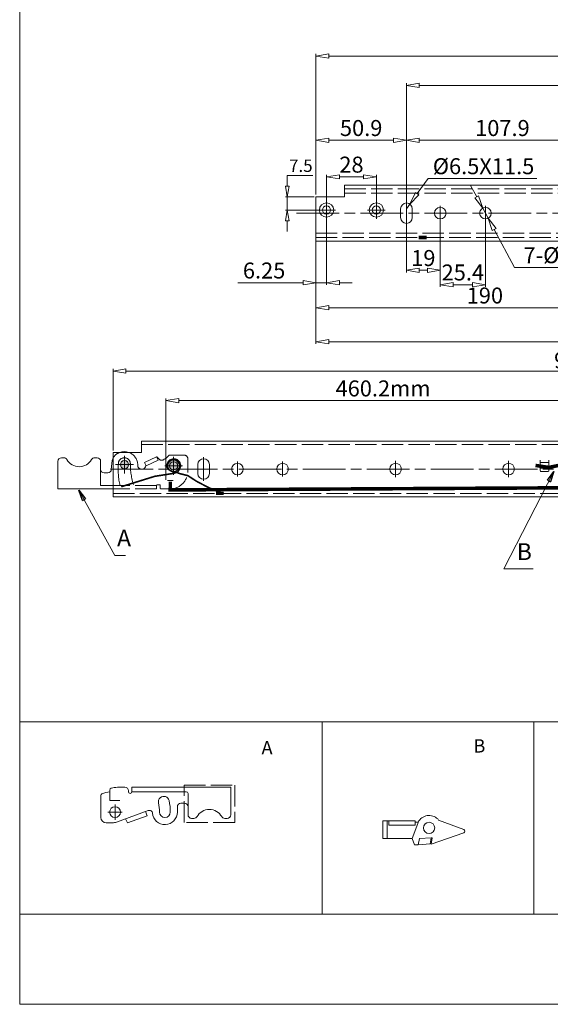
# Model space of a CAD drawing. Units: millimetres. Extents: x -2190 to 91730, y -3014 to 3126.
# Drawn here: x 90411 to 90710, y -3014 to -2460 of the extents above; entities that cross this region are included whole.
import ezdxf

# ---------------------------------------------------------------- set-up
doc = ezdxf.new("R2010")
doc.units = ezdxf.units.MM
doc.linetypes.add('ACAD_ISO02W100', pattern=[15, 12, -3])
doc.linetypes.add('ACAD_ISO08W100', pattern=[36, 24, -3, 6, -3])
for name, color, linetype, lineweight in [('标注层', 4, 'Continuous', 15), ('点划线', 6, 'ACAD_ISO08W100', 9), ('粗实线', 7, 'Continuous', 20), ('虚线', 5, 'ACAD_ISO02W100', 9)]:
    doc.layers.add(name, color=color, linetype=linetype, lineweight=lineweight)
doc.styles.get("Standard").update_dxf_attribs({"font": 'txt', "bigfont": 'gbcbig.shx'})
doc.styles.add('STYLE2', font='txt.shx', dxfattribs={"width": 0.95, "oblique": 0.5, "height": 7})
doc.dimstyles.new('高度7.5', dxfattribs={"dimtxt": 7.5, "dimasz": 6, "dimexe": 1, "dimexo": 1, "dimgap": 1, "dimtad": 1, "dimtoh": 1, "dimdsep": 46, "dimtxsty": 'Standard', "dimblk1": 'CLOSEDBLANK', "dimblk2": 'CLOSEDBLANK', "dimsah": 1, "dimcen": 5, "dimclrd": 1, "dimclre": 1, "dimclrt": 256, "dimadec": 0, "dimazin": 0, "dimtfac": 1, "dimtmove": 0, "dimatfit": 3, "dimldrblk": 'CLOSEDBLANK', "dimfxl": 1, "dimlwd": 9, "dimlwe": 9, "dimarcsym": 0})

# ---------------------------------------------------------------- blocks, each defined once
blk = doc.blocks.new('_ClosedBlank')
at = {"layer": '粗实线', "color": 0, "lineweight": -2}
for p, q in [((-1, 0.167), (0, 0)), ((-1, 0.167), (-1, -0.167)), ((0, 0), (-1, -0.167))]:
    blk.add_line(p, q, dxfattribs=at)
blk = doc.blocks.new('*D2473')
at = {"layer": 'Defpoints', "color": 0, "transparency": 16777216}
for p in [(90628.79, -2569.21), (90647.79, -2569.21), (90647.79, -2601.3)]:
    blk.add_point(p, dxfattribs=at)
at = {"layer": '标注层', "color": 1, "lineweight": 9, "transparency": 16777216}
for p, q in [((90628.79, -2570.41), (90628.79, -2602.5)), ((90647.79, -2570.41), (90647.79, -2602.5)), ((90635.99, -2601.3), (90640.59, -2601.3))]:
    blk.add_line(p, q, dxfattribs=at)
at = {"layer": '标注层', "color": 1, "lineweight": 9, "transparency": 16777216, "xscale": 7.2, "yscale": 7.2, "zscale": 7.2, "rotation": 180}
blk.add_blockref('_ClosedBlank', (90628.79, -2601.3), dxfattribs=at)
at = {"layer": '标注层', "color": 1, "lineweight": 9, "transparency": 16777216, "xscale": 7.2, "yscale": 7.2, "zscale": 7.2}
blk.add_blockref('_ClosedBlank', (90647.79, -2601.3), dxfattribs=at)
at = {"layer": '标注层', "lineweight": -3, "transparency": 16777216, "insert": (90638.29, -2595.6), "char_height": 9, "attachment_point": 5}
blk.add_mtext('19', dxfattribs=at)
blk = doc.blocks.new('*D2474')
at = {"layer": 'Defpoints', "color": 0, "transparency": 16777216}
for p in [(90647.79, -2569.21), (90673.19, -2569.21), (90673.19, -2609.41)]:
    blk.add_point(p, dxfattribs=at)
at = {"layer": '标注层', "color": 1, "lineweight": 9, "transparency": 16777216}
for p, q in [((90647.79, -2570.41), (90647.79, -2610.61)), ((90673.19, -2570.41), (90673.19, -2610.61)), ((90654.99, -2609.41), (90665.99, -2609.41))]:
    blk.add_line(p, q, dxfattribs=at)
at = {"layer": '标注层', "color": 1, "lineweight": 9, "transparency": 16777216, "xscale": 7.2, "yscale": 7.2, "zscale": 7.2, "rotation": 180}
blk.add_blockref('_ClosedBlank', (90647.79, -2609.41), dxfattribs=at)
at = {"layer": '标注层', "color": 1, "lineweight": 9, "transparency": 16777216, "xscale": 7.2, "yscale": 7.2, "zscale": 7.2}
blk.add_blockref('_ClosedBlank', (90673.19, -2609.41), dxfattribs=at)
at = {"layer": '标注层', "lineweight": -3, "transparency": 16777216, "insert": (90660.49, -2603.71), "char_height": 9, "attachment_point": 5}
blk.add_mtext('25.4', dxfattribs=at)
blk = doc.blocks.new('*D2476')
at = {"layer": 'Defpoints', "color": 0, "transparency": 16777216}
for p in [(90628.79, -2528.16), (90577.89, -2559.91), (90628.79, -2569.21)]:
    blk.add_point(p, dxfattribs=at)
at = {"layer": '标注层', "color": 1, "lineweight": 9, "transparency": 16777216}
for p, q in [((90577.89, -2558.71), (90577.89, -2526.96)), ((90585.09, -2528.16), (90621.59, -2528.16)), ((90628.79, -2568.01), (90628.79, -2526.96))]:
    blk.add_line(p, q, dxfattribs=at)
at = {"layer": '标注层', "color": 1, "lineweight": 9, "transparency": 16777216, "xscale": 7.2, "yscale": 7.2, "zscale": 7.2, "rotation": 180}
blk.add_blockref('_ClosedBlank', (90577.89, -2528.16), dxfattribs=at)
at = {"layer": '标注层', "color": 1, "lineweight": 9, "transparency": 16777216, "xscale": 7.2, "yscale": 7.2, "zscale": 7.2}
blk.add_blockref('_ClosedBlank', (90628.79, -2528.16), dxfattribs=at)
at = {"layer": '标注层', "lineweight": -3, "transparency": 16777216, "insert": (90603.34, -2522.46), "char_height": 9, "attachment_point": 5}
blk.add_mtext('50.9', dxfattribs=at)
blk = doc.blocks.new('*D2480')
at = {"layer": 'Defpoints', "color": 0, "transparency": 16777216}
for p in [(90736.69, -2528.16), (90628.79, -2569.21), (90736.69, -2569.21)]:
    blk.add_point(p, dxfattribs=at)
at = {"layer": '标注层', "color": 1, "lineweight": 9, "transparency": 16777216}
for p, q in [((90628.79, -2568.01), (90628.79, -2526.96)), ((90635.99, -2528.16), (90729.49, -2528.16)), ((90736.69, -2568.01), (90736.69, -2526.96))]:
    blk.add_line(p, q, dxfattribs=at)
at = {"layer": '标注层', "color": 1, "lineweight": 9, "transparency": 16777216, "xscale": 7.2, "yscale": 7.2, "zscale": 7.2, "rotation": 180}
blk.add_blockref('_ClosedBlank', (90628.79, -2528.16), dxfattribs=at)
at = {"layer": '标注层', "color": 1, "lineweight": 9, "transparency": 16777216, "xscale": 7.2, "yscale": 7.2, "zscale": 7.2}
blk.add_blockref('_ClosedBlank', (90736.69, -2528.16), dxfattribs=at)
at = {"layer": '标注层', "lineweight": -3, "transparency": 16777216, "insert": (90682.74, -2522.46), "char_height": 9, "attachment_point": 5}
blk.add_mtext('107.9', dxfattribs=at)
blk = doc.blocks.new('*D2526')
at = {"layer": 'Defpoints', "color": 0, "transparency": 16777216}
for p in [(90671.66, -2566.34), (90674.72, -2572.08)]:
    blk.add_point(p, dxfattribs=at)
at = {"layer": '标注层', "color": 1, "lineweight": 9, "transparency": 16777216}
for p, q in [((90668.27, -2559.99), (90664.88, -2553.64)), ((90671.66, -2566.34), (90674.72, -2572.08)), ((90689.47, -2599.7), (90678.12, -2578.43)), ((90735.67, -2599.7), (90689.47, -2599.7))]:
    blk.add_line(p, q, dxfattribs=at)
at = {"layer": '标注层', "color": 1, "lineweight": 9, "transparency": 16777216, "xscale": 7.2, "yscale": 7.2, "zscale": 7.2}
for p, rotation in [((90671.66, -2566.34), 298.0946685294913), ((90674.72, -2572.08), 118.0946685294913)]:
    blk.add_blockref('_ClosedBlank', p, dxfattribs=dict(at, rotation=rotation))
at = {"layer": '标注层', "lineweight": -3, "transparency": 16777216, "insert": (90713.17, -2594), "char_height": 9, "attachment_point": 5}
blk.add_mtext('7-%%C6.5', dxfattribs=at)
blk = doc.blocks.new('*D2495')
at = {"layer": 'Defpoints', "color": 0, "transparency": 16777216}
for p in [(90630.68, -2564.06), (90628.79, -2566.71)]:
    blk.add_point(p, dxfattribs=at)
at = {"layer": '标注层', "color": 1, "lineweight": 9, "transparency": 16777216}
for p, q in [((90640.93, -2549.64), (90634.85, -2558.19)), ((90702.13, -2549.64), (90640.93, -2549.64)), ((90628.79, -2566.71), (90630.68, -2564.06))]:
    blk.add_line(p, q, dxfattribs=at)
at = {"layer": '标注层', "color": 1, "lineweight": 9, "transparency": 16777216, "xscale": 7.2, "yscale": 7.2, "zscale": 7.2, "rotation": 234.588470779255}
blk.add_blockref('_ClosedBlank', (90630.68, -2564.06), dxfattribs=at)
at = {"layer": '标注层', "lineweight": -3, "transparency": 16777216, "insert": (90672.13, -2543.94), "char_height": 9, "attachment_point": 5}
blk.add_mtext('%%C6.5X11.5', dxfattribs=at)
blk = doc.blocks.new('*D2496')
at = {"layer": 'Defpoints', "color": 0, "transparency": 16777216}
for p in [(91363.79, -2497.33), (90628.79, -2569.21), (91363.79, -2569.21)]:
    blk.add_point(p, dxfattribs=at)
at = {"layer": '标注层', "color": 1, "lineweight": 9, "transparency": 16777216}
for p, q in [((90628.79, -2568.01), (90628.79, -2496.13)), ((90635.99, -2497.33), (91356.59, -2497.33)), ((91363.79, -2568.01), (91363.79, -2496.13))]:
    blk.add_line(p, q, dxfattribs=at)
at = {"layer": '标注层', "color": 1, "lineweight": 9, "transparency": 16777216, "xscale": 7.2, "yscale": 7.2, "zscale": 7.2, "rotation": 180}
blk.add_blockref('_ClosedBlank', (90628.79, -2497.33), dxfattribs=at)
at = {"layer": '标注层', "color": 1, "lineweight": 9, "transparency": 16777216, "xscale": 7.2, "yscale": 7.2, "zscale": 7.2}
blk.add_blockref('_ClosedBlank', (91363.79, -2497.33), dxfattribs=at)
at = {"layer": '标注层', "lineweight": -3, "transparency": 16777216, "insert": (90996.29, -2491.63), "char_height": 9, "attachment_point": 5}
blk.add_mtext('735', dxfattribs=at)
blk = doc.blocks.new('*D2498')
at = {"layer": 'Defpoints', "color": 0, "transparency": 16777216}
for p in [(91517.59, -2480.79), (91517.59, -2549.6), (90577.89, -2559.91)]:
    blk.add_point(p, dxfattribs=at)
at = {"layer": '标注层', "color": 1, "lineweight": 9, "transparency": 16777216}
for p, q in [((90577.89, -2558.71), (90577.89, -2479.59)), ((90585.09, -2480.79), (91510.39, -2480.79)), ((91517.59, -2548.4), (91517.59, -2479.59))]:
    blk.add_line(p, q, dxfattribs=at)
at = {"layer": '标注层', "color": 1, "lineweight": 9, "transparency": 16777216, "xscale": 7.2, "yscale": 7.2, "zscale": 7.2, "rotation": 180}
blk.add_blockref('_ClosedBlank', (90577.89, -2480.79), dxfattribs=at)
at = {"layer": '标注层', "color": 1, "lineweight": 9, "transparency": 16777216, "xscale": 7.2, "yscale": 7.2, "zscale": 7.2}
blk.add_blockref('_ClosedBlank', (91517.59, -2480.79), dxfattribs=at)
at = {"layer": '标注层', "lineweight": -3, "transparency": 16777216, "insert": (91047.74, -2475.09), "char_height": 9, "attachment_point": 5}
blk.add_mtext('{\\fSimSun|b0|i0|c0|p2; }939.7', dxfattribs=at)
blk = doc.blocks.new('*D2534')
at = {"layer": 'Defpoints', "color": 0, "transparency": 16777216}
for p in [(91032.18, -2658.04), (91032.18, -2675.11), (90463.91, -2703.81)]:
    blk.add_point(p, dxfattribs=at)
at = {"layer": '标注层', "color": 1, "lineweight": 9, "transparency": 16777216}
for p, q in [((90463.91, -2702.61), (90463.91, -2656.84)), ((90471.11, -2658.04), (91024.98, -2658.04)), ((91032.18, -2673.91), (91032.18, -2656.84))]:
    blk.add_line(p, q, dxfattribs=at)
at = {"layer": '标注层', "color": 1, "lineweight": 9, "transparency": 16777216, "xscale": 7.2, "yscale": 7.2, "zscale": 7.2, "rotation": 180}
blk.add_blockref('_ClosedBlank', (90463.91, -2658.04), dxfattribs=at)
at = {"layer": '标注层', "color": 1, "lineweight": 9, "transparency": 16777216, "xscale": 7.2, "yscale": 7.2, "zscale": 7.2}
blk.add_blockref('_ClosedBlank', (91032.18, -2658.04), dxfattribs=at)
at = {"layer": '标注层', "lineweight": -3, "transparency": 16777216, "insert": (90748.04, -2651.99), "char_height": 9, "attachment_point": 5}
blk.add_mtext('965.2{\\fSimSun|b0|i0|c134|p2;%%P}3mm', dxfattribs=at)
blk = doc.blocks.new('*D2501')
at = {"layer": 'Defpoints', "color": 0, "transparency": 16777216}
for p in [(90737.72, -2674.64), (90737.72, -2718.42), (90493.59, -2720.4)]:
    blk.add_point(p, dxfattribs=at)
at = {"layer": '标注层', "color": 1, "lineweight": 9, "transparency": 16777216}
for p, q in [((90493.59, -2719.2), (90493.59, -2673.44)), ((90500.79, -2674.64), (90730.52, -2674.64)), ((90737.72, -2717.22), (90737.72, -2673.44))]:
    blk.add_line(p, q, dxfattribs=at)
at = {"layer": '标注层', "color": 1, "lineweight": 9, "transparency": 16777216, "xscale": 7.2, "yscale": 7.2, "zscale": 7.2, "rotation": 180}
blk.add_blockref('_ClosedBlank', (90493.59, -2674.64), dxfattribs=at)
at = {"layer": '标注层', "color": 1, "lineweight": 9, "transparency": 16777216, "xscale": 7.2, "yscale": 7.2, "zscale": 7.2}
blk.add_blockref('_ClosedBlank', (90737.72, -2674.64), dxfattribs=at)
at = {"layer": '标注层', "lineweight": -3, "transparency": 16777216, "insert": (90615.65, -2668.94), "char_height": 9, "attachment_point": 5}
blk.add_mtext('460.2mm', dxfattribs=at)
blk = doc.blocks.new('*D2509')
at = {"layer": 'Defpoints', "color": 0, "transparency": 16777216}
for p in [(90561.79, -2559.91), (90577.89, -2559.91), (90583.89, -2567.41)]:
    blk.add_point(p, dxfattribs=at)
at = {"layer": '标注层', "color": 1, "lineweight": 9, "transparency": 16777216}
for p, q in [((90561.79, -2553.91), (90561.79, -2547.91)), ((90561.79, -2547.91), (90576.09, -2547.91)), ((90576.89, -2559.91), (90560.79, -2559.91)), ((90561.79, -2567.41), (90561.79, -2559.91)), ((90582.89, -2567.41), (90560.79, -2567.41)), ((90561.79, -2573.41), (90561.79, -2579.41))]:
    blk.add_line(p, q, dxfattribs=at)
at = {"layer": '标注层', "color": 1, "lineweight": 9, "transparency": 16777216, "xscale": 6, "yscale": 6, "zscale": 6}
for p, rotation in [((90561.79, -2559.91), 270), ((90561.79, -2567.41), 90)]:
    blk.add_blockref('_ClosedBlank', p, dxfattribs=dict(at, rotation=rotation))
at = {"layer": '标注层', "lineweight": -3, "transparency": 16777216, "insert": (90569.44, -2543.41), "char_height": 7, "attachment_point": 5, "style": 'STYLE2'}
blk.add_mtext('7.5', dxfattribs=at)
blk = doc.blocks.new('*D2510')
at = {"layer": 'Defpoints', "color": 0, "transparency": 16777216}
for p in [(90611.89, -2548.75), (90583.89, -2567.41), (90611.89, -2567.41)]:
    blk.add_point(p, dxfattribs=at)
at = {"layer": '标注层', "color": 1, "lineweight": 9, "transparency": 16777216}
for p, q in [((90583.89, -2566.21), (90583.89, -2547.55)), ((90611.89, -2566.21), (90611.89, -2547.55)), ((90591.09, -2548.75), (90604.69, -2548.75))]:
    blk.add_line(p, q, dxfattribs=at)
at = {"layer": '标注层', "color": 1, "lineweight": 9, "transparency": 16777216, "xscale": 7.2, "yscale": 7.2, "zscale": 7.2, "rotation": 180}
blk.add_blockref('_ClosedBlank', (90583.89, -2548.75), dxfattribs=at)
at = {"layer": '标注层', "color": 1, "lineweight": 9, "transparency": 16777216, "xscale": 7.2, "yscale": 7.2, "zscale": 7.2}
blk.add_blockref('_ClosedBlank', (90611.89, -2548.75), dxfattribs=at)
at = {"layer": '标注层', "lineweight": -3, "transparency": 16777216, "insert": (90597.89, -2543.05), "char_height": 9, "attachment_point": 5}
blk.add_mtext('28', dxfattribs=at)
blk = doc.blocks.new('*D2487')
at = {"layer": 'Defpoints', "color": 0, "transparency": 16777216}
for p in [(91075.19, -2564.21), (90577.89, -2584.91), (91075.19, -2641.54)]:
    blk.add_point(p, dxfattribs=at)
at = {"layer": '标注层', "color": 1, "lineweight": 9, "transparency": 16777216}
for p, q in [((91075.19, -2565.41), (91075.19, -2642.74)), ((90577.89, -2586.11), (90577.89, -2642.74)), ((90585.09, -2641.54), (91067.99, -2641.54))]:
    blk.add_line(p, q, dxfattribs=at)
at = {"layer": '标注层', "color": 1, "lineweight": 9, "transparency": 16777216, "xscale": 7.2, "yscale": 7.2, "zscale": 7.2, "rotation": 180}
blk.add_blockref('_ClosedBlank', (90577.89, -2641.54), dxfattribs=at)
at = {"layer": '标注层', "color": 1, "lineweight": 9, "transparency": 16777216, "xscale": 7.2, "yscale": 7.2, "zscale": 7.2}
blk.add_blockref('_ClosedBlank', (91075.19, -2641.54), dxfattribs=at)
at = {"layer": '标注层', "lineweight": -3, "transparency": 16777216, "insert": (90826.54, -2632.99), "char_height": 9, "attachment_point": 5}
blk.add_mtext('497.3{{\\H0.7x;\\S+0.3^ -0.0;}}', dxfattribs=at)
blk = doc.blocks.new('*D2488')
at = {"layer": 'Defpoints', "color": 0, "transparency": 16777216}
for p in [(90767.89, -2579.04), (90577.89, -2584.91), (90767.89, -2622.37)]:
    blk.add_point(p, dxfattribs=at)
at = {"layer": '标注层', "color": 1, "lineweight": 9, "transparency": 16777216}
for p, q in [((90767.89, -2580.24), (90767.89, -2623.57)), ((90577.89, -2586.11), (90577.89, -2623.57)), ((90585.09, -2622.37), (90760.69, -2622.37))]:
    blk.add_line(p, q, dxfattribs=at)
at = {"layer": '标注层', "color": 1, "lineweight": 9, "transparency": 16777216, "xscale": 7.2, "yscale": 7.2, "zscale": 7.2, "rotation": 180}
blk.add_blockref('_ClosedBlank', (90577.89, -2622.37), dxfattribs=at)
at = {"layer": '标注层', "color": 1, "lineweight": 9, "transparency": 16777216, "xscale": 7.2, "yscale": 7.2, "zscale": 7.2}
blk.add_blockref('_ClosedBlank', (90767.89, -2622.37), dxfattribs=at)
at = {"layer": '标注层', "lineweight": -3, "transparency": 16777216, "insert": (90672.89, -2616.67), "char_height": 9, "attachment_point": 5}
blk.add_mtext('190', dxfattribs=at)
blk = doc.blocks.new('*D2489')
at = {"layer": 'Defpoints', "color": 0, "transparency": 16777216}
for p in [(90577.89, -2569.21), (90583.89, -2567.41), (90583.89, -2608.31)]:
    blk.add_point(p, dxfattribs=at)
at = {"layer": '标注层', "color": 1, "lineweight": 9, "transparency": 16777216}
for p, q in [((90583.89, -2568.61), (90583.89, -2609.51)), ((90577.89, -2570.41), (90577.89, -2609.51)), ((90570.69, -2608.31), (90534.09, -2608.31)), ((90583.89, -2608.31), (90577.89, -2608.31)), ((90591.09, -2608.31), (90598.29, -2608.31))]:
    blk.add_line(p, q, dxfattribs=at)
at = {"layer": '标注层', "color": 1, "lineweight": 9, "transparency": 16777216, "xscale": 7.2, "yscale": 7.2, "zscale": 7.2}
blk.add_blockref('_ClosedBlank', (90577.89, -2608.31), dxfattribs=at)
at = {"layer": '标注层', "color": 1, "lineweight": 9, "transparency": 16777216, "xscale": 7.2, "yscale": 7.2, "zscale": 7.2, "rotation": 180}
blk.add_blockref('_ClosedBlank', (90583.89, -2608.31), dxfattribs=at)
at = {"layer": '标注层', "lineweight": -3, "transparency": 16777216, "insert": (90548.79, -2602.61), "char_height": 9, "attachment_point": 5}
blk.add_mtext('6.25', dxfattribs=at)

msp = doc.modelspace()

# ---------------------------------------------------------------- hatches: boundary and pattern name
at = {"layer": '粗实线'}
h = msp.add_hatch(color=7, dxfattribs=at)
h.dxf.hatch_style = 1
edge = h.paths.add_edge_path()
edge.add_arc((90470.3354, -2710.6234), 2.8333, 0, 360)
edge = h.paths.add_edge_path()
edge.add_arc((90497.9104, -2711.3082), 2.8007, 0, 360)

# ---------------------------------------------------------------- linework, layer by layer
at = {"layer": '点划线', "lineweight": 9}
for p, q in [((90583.8942, -2572.4115), (90583.8942, -2562.4115)), ((90611.8942, -2572.4115), (90611.8942, -2562.4115)), ((90628.7942, -2562.4762), (90628.7942, -2575.9468)), ((90628.7942, -2562.4762), (90628.7942, -2575.9468)), ((90566.913, -2569.2115), (91535.3652, -2569.2115)), ((90578.8942, -2567.4115), (90588.8942, -2567.4115)), ((90606.8942, -2567.4115), (90616.8942, -2567.4115)), ((90647.7942, -2565.053), (90647.7942, -2573.3701)), ((90673.1942, -2565.053), (90673.1942, -2573.3701)), ((90470.3354, -2715.6234), (90470.3354, -2705.6234)), ((90497.9104, -2716.3082), (90497.9104, -2706.3082)), ((90497.9104, -2715.5582), (90497.9104, -2707.0582)), ((90514.8104, -2706.3729), (90514.8104, -2719.8435)), ((90462.5231, -2713.1082), (91631.0926, -2713.1082)), ((90465.3354, -2710.6234), (90475.3354, -2710.6234)), ((90492.9104, -2711.3082), (90502.9104, -2711.3082)), ((90493.9104, -2711.3082), (90501.9104, -2711.3082)), ((90533.8104, -2708.9496), (90533.8104, -2717.2667)), ((90559.2104, -2708.9496), (90559.2104, -2717.2667)), ((90622.7104, -2708.5883), (90622.7104, -2717.6281)), ((90686.2104, -2708.5883), (90686.2104, -2717.6281)), ((90465.0312, -2901.8681), (90465.0312, -2910.3681)), ((90469.0312, -2906.1181), (90461.0312, -2906.1181))]:
    msp.add_line(p, q, dxfattribs=at)
at = {"layer": '点划线'}
for p, q in [((90628.7942, -2563.4615), (90628.7942, -2563.4615)), ((90628.7942, -2574.9615), (90628.7942, -2574.9615)), ((90514.8104, -2707.3582), (90514.8104, -2707.3582)), ((90514.8104, -2718.8582), (90514.8104, -2718.8582))]:
    msp.add_line(p, q, dxfattribs=at)
at = {"layer": '粗实线', "color": 7}
for p, q in [((90411.4342, -2081.8929), (90411.4342, -3014.2163)), ((90581.4342, -2855.2565), (90581.4342, -2963.4897)), ((90411.4342, -2963.4897), (90646.1401, -2963.4897)), ((90646.1401, -2963.4897), (90880.846, -2963.4897)), ((91730.0059, -3014.2163), (90411.4342, -3014.2163))]:
    msp.add_line(p, q, dxfattribs=at)
at = {"layer": '粗实线'}
for p, q in [((90593.8942, -2553.5115), (91517.5942, -2553.5115)), ((90593.8942, -2553.5115), (90593.8942, -2559.9115)), ((90577.8942, -2559.9115), (90577.8942, -2584.9115)), ((90577.8942, -2559.9115), (90593.8942, -2559.9115)), ((90625.5442, -2566.7115), (90625.5442, -2571.7115)), ((90632.0442, -2566.7115), (90632.0442, -2571.7115)), ((90577.8942, -2584.9115), (91517.5942, -2584.9115)), ((90479.9104, -2697.4082), (91006.6777, -2697.4082)), ((90479.9104, -2697.4082), (90479.9104, -2703.8082)), ((90436.2501, -2706.8082), (90434.9104, -2706.8082)), ((90454.9104, -2706.8082), (90453.5706, -2706.8082)), ((90463.9104, -2728.8082), (90463.9104, -2703.8082)), ((90463.9104, -2703.8082), (90479.9104, -2703.8082)), ((90703.9126, -2708.192), (90703.9126, -2714.0157)), ((90708.9126, -2708.1433), (90708.9126, -2714.0157)), ((90432.9104, -2724.3082), (90432.9104, -2708.8082)), ((90456.9104, -2713.3082), (90456.9104, -2708.8082)), ((90456.9104, -2708.8082), (90456.9104, -2722.3082)), ((90473.6104, -2710.7027), (90473.6104, -2709.9809)), ((90511.5604, -2710.6082), (90511.5604, -2715.6082)), ((90518.0604, -2710.6082), (90518.0604, -2715.6082)), ((90703.9126, -2709.5157), (90708.9126, -2709.5157)), ((90704.416, -2712.6441), (90708.416, -2712.6441)), ((90460.9104, -2715.3082), (90458.9104, -2715.3082)), ((90704.4126, -2714.5157), (90708.4126, -2714.5157)), ((90463.9104, -2724.3082), (90432.9104, -2724.3082)), ((90463.9104, -2722.3082), (90456.9104, -2722.3082)), ((90463.9104, -2728.8082), (91006.6777, -2728.8082)), ((90411.4342, -2855.2565), (90880.846, -2855.2565)), ((90700.4268, -2855.2565), (90700.4268, -2963.4897)), ((90462.0312, -2893.6751), (90462.0312, -2899.6181)), ((90470.5312, -2892.1181), (90466.4897, -2892.1181)), ((90472.5312, -2894.1181), (90472.5312, -2894.6181)), ((90473.5312, -2895.6181), (90473.5312, -2895.6181)), ((90474.5312, -2892.1181), (90474.5312, -2894.6181)), ((90474.5312, -2892.1181), (90530.0312, -2892.1181)), ((90474.5312, -2894.6181), (90505.0312, -2894.6181)), ((90506.0312, -2907.6181), (90506.0312, -2895.6181)), ((90530.0312, -2892.1181), (90530.0312, -2907.6181)), ((90457.0312, -2896.7778), (90457.0312, -2909.1181)), ((90457.0312, -2901.1181), (90457.0312, -2901.6181)), ((90462.0312, -2899.6181), (90467.7898, -2899.6181)), ((90502.0312, -2901.1181), (90504.0312, -2901.1181)), ((90465.7451, -2911.7563), (90483.7143, -2905.216)), ((90483.0159, -2908.1306), (90482.1609, -2905.7814)), ((90500.0312, -2906.1181), (90500.0312, -2903.1181)), ((90506.0312, -2903.1181), (90506.0312, -2907.6181)), ((90463.6929, -2912.1181), (90460.0312, -2912.1181)), ((90470.8351, -2909.9037), (90472.1044, -2912.1021)), ((90472.1044, -2912.1021), (90483.0159, -2908.1306)), ((90508.0312, -2909.6181), (90509.371, -2909.6181)), ((90526.6915, -2909.6181), (90528.0312, -2909.6181)), ((90615.4922, -2911.0047), (90633.7708, -2911.0047)), ((90615.4922, -2911.0047), (90615.4922, -2921.0047)), ((90617.9922, -2911.0047), (90617.9922, -2921.0047)), ((90618.879, -2913.5047), (90618.879, -2911.0047)), ((90631.9922, -2921.0047), (90635.7476, -2911.0047)), ((90633.7708, -2911.0047), (90633.7708, -2913.5047)), ((90633.7708, -2911.8165), (90635.4427, -2911.8165)), ((90646.9022, -2910.5626), (90660.9989, -2915.8491)), ((90618.879, -2913.5047), (90633.7708, -2913.5047)), ((90642.7059, -2924.1318), (90660.9612, -2917.7221)), ((90615.4922, -2921.0047), (90631.9922, -2921.0047)), ((90631.9922, -2921.0047), (90633.2938, -2924.5047)), ((90636.0522, -2921.0047), (90635.46, -2924.5047)), ((90642.1187, -2924.0233), (90635.46, -2924.5047)), ((90636.0522, -2921.0047), (90642.7446, -2920.5309)), ((90642.7446, -2920.5309), (90642.1187, -2924.0233)), ((90643.2386, -2920.5068), (90642.7059, -2924.1318)), ((90642.7446, -2920.5309), (90643.2386, -2920.5068)), ((90633.2938, -2924.5047), (90635.46, -2924.5047))]:
    msp.add_line(p, q, dxfattribs=at)
at = {"layer": '粗实线', "color": 1, "const_width": 2}
for points in [[(90635.6836, -2582.9115), (90640.1395, -2582.9115)], [(90521.6999, -2726.8082), (90526.1558, -2726.8082)]]:
    msp.add_lwpolyline(points, dxfattribs=at)
at = {"layer": '粗实线'}
for centre, radius in [((90583.8942, -2567.4115), 4), ((90611.8942, -2567.4115), 4), ((90583.8942, -2567.4115), 2.3), ((90611.8942, -2567.4115), 2.3), ((90647.7942, -2569.2115), 3.25), ((90673.1942, -2569.2115), 3.25), ((90470.3354, -2710.6234), 2.3), ((90497.9104, -2711.3082), 3.25), ((90497.9104, -2711.3082), 2.3), ((90533.8104, -2713.1082), 3.25), ((90559.2104, -2713.1082), 3.25), ((90622.7104, -2713.1082), 3.25), ((90686.2104, -2713.1082), 3.25), ((90465.0312, -2906.1181), 3.05), ((90641.4922, -2915.0047), 3.2)]:
    msp.add_circle(centre, radius, dxfattribs=at)
for centre, radius, start, end in [((90628.7942, -2566.7115), 3.25, 90, 180), ((90628.7942, -2566.7115), 3.25, 0, 90), ((90628.7942, -2571.7115), 3.25, 180, 270), ((90628.7942, -2571.7115), 3.25, 270, 0), ((90434.9104, -2708.8082), 2, 90, 180), ((90436.2501, -2708.8082), 2, 30, 90), ((90444.9104, -2703.8082), 8, 210, 330), ((90453.5706, -2708.8082), 2, 90, 150), ((90454.9104, -2708.8082), 2, 0, 90), ((90483.5864, -2713.1283), 20.6768, 162.10083, 180.498417), ((90470.2279, -2710.8775), 7.5335, 69.780464, 110.219536), ((90514.8104, -2710.6082), 3.25, 90, 180), ((90514.8104, -2710.6082), 3.25, 0, 90), ((90458.9104, -2713.3082), 2, 180, 270), ((90460.9104, -2713.3082), 2, 270, 0), ((90704.416, -2712.1441), 0.5, 180, 270), ((90708.416, -2712.1441), 0.5, 270, 0), ((90514.8104, -2715.6082), 3.25, 180, 270), ((90514.8104, -2715.6082), 3.25, 270, 0), ((90704.4126, -2714.0157), 0.5, 180, 270), ((90708.4126, -2714.0157), 0.5, 270, 0), ((90458.0312, -2896.7778), 1, 111.71336, 180), ((90465.7146, -2916.0721), 21.7679, 99.74191, 111.71336), ((90463.0312, -2893.6751), 1, 105.344793, 180), ((90467.3119, -2909.2745), 17.1761, 92.743749, 105.344793), ((90473.5312, -2894.6181), 1, 180, 270), ((90473.5312, -2894.6181), 1, 270, 0), ((90505.0312, -2895.6181), 1, 0, 90), ((90492.4194, -2900.2966), 3.05, 12, 192), ((90465.0312, -2906.1181), 24.95, 0, 12), ((90465.0312, -2906.1181), 31.05, 0, 12), ((90502.0312, -2903.1181), 2, 90, 180), ((90504.0312, -2903.1181), 2, 0, 90), ((90484.3128, -2906.8605), 1.75, 4.866906, 110), ((90493.0312, -2906.1181), 7, 184.866906, 0), ((90493.0312, -2906.1181), 3.05, 180, 0), ((90493.0312, -2906.1181), 3.05, 180, 0), ((90508.0312, -2907.6181), 2, 180, 270), ((90518.0312, -2912.6181), 8, 30, 150), ((90528.0312, -2907.6181), 2, 270, 0), ((90460.0312, -2909.1181), 3, 180, 270), ((90463.6929, -2906.1181), 6, 270, 290), ((90509.371, -2907.6181), 2, 270, 330), ((90526.6915, -2907.6181), 2, 210, 270), ((90641.4922, -2915.0047), 7, 39.388874, 145.150095), ((90660.6299, -2916.7786), 1, 289.346947, 68.348232)]:
    msp.add_arc(centre, radius, start, end, dxfattribs=at)
at = {"layer": '粗实线', "lineweight": 9}
msp.add_arc((90470.5312, -2894.1181), 2, 0, 90, dxfattribs=at)
at = {"layer": '虚线'}
for p, q in [((90593.8942, -2555.5115), (91517.5942, -2555.5115)), ((90593.8942, -2558.0115), (91517.5942, -2558.0115)), ((90577.8942, -2580.4115), (91517.5942, -2580.4115)), ((90577.8942, -2582.9115), (91517.5942, -2582.9115)), ((90479.9104, -2699.4082), (91006.6777, -2699.4082)), ((90488.4104, -2706.2551), (90481.6089, -2709.4156)), ((90489.2532, -2708.0688), (90482.4517, -2711.2293)), ((90489.2532, -2708.0688), (90488.4104, -2706.2551)), ((90495.4104, -2705.3082), (90495.9104, -2705.3082)), ((90495.9104, -2705.3082), (90503.9104, -2705.3082)), ((90505.9104, -2713.8082), (90505.9104, -2707.3082)), ((90477.7374, -2710.2763), (90477.7374, -2710.9387)), ((90482.4517, -2711.2293), (90481.6089, -2709.4156)), ((90505.9104, -2714.3082), (90505.9104, -2713.8082)), ((90488.4104, -2722.3082), (90463.9104, -2722.3082)), ((90488.4104, -2724.3082), (90463.9104, -2724.3082)), ((90488.4104, -2724.3082), (90488.4104, -2722.2767)), ((90488.4104, -2723.8082), (90488.4104, -2722.2767)), ((90490.2104, -2722.0767), (90488.6104, -2722.0767)), ((90490.4104, -2723.8082), (90490.4104, -2722.2767)), ((90490.9104, -2724.3082), (90495.9104, -2724.3082)), ((90494.4188, -2719.4961), (90497.7029, -2719.4961)), ((90463.9104, -2726.8082), (91006.6777, -2726.8082))]:
    msp.add_line(p, q, dxfattribs=at)
for points, const_width in [([(90468.4673, -2723.085), (90487.3638, -2717.2052), (90497.9104, -2715.5582), (90500.2342, -2714.7261), (90501.2529, -2713.1082), (90501.9104, -2711.3082), (90501.3546, -2709.4369), (90500.4673, -2708.5139), (90499.868, -2707.8903), (90498.6921, -2707.5147), (90497.5623, -2707.5147), (90496.4972, -2707.9014), (90495.6964, -2708.1921), (90494.8186, -2709.2229), (90494.3345, -2710.4799), (90494.3345, -2712.1237), (90494.7864, -2713.1082), (90496.0745, -2713.99), (90496.8716, -2714.3877), (90497.9104, -2714.7381), (90498.9178, -2714.7381), (90501.4053, -2715.6851), (90504.7764, -2716.5349), (90505.9771, -2716.8376), (90510.6308, -2719.9023), (90516.6333, -2723.058), (90520.814, -2725.0185), (90526.1558, -2726.8082)], 0.9), ([(90701.344, -2711.1069), (90708.9107, -2712.2166), (90729.5313, -2707.9377), (90731.5916, -2708.3458), (90732.5984, -2709.6771), (90733.1126, -2711.4168), (90732.8185, -2712.9419), (90731.8477, -2713.9655), (90729.9126, -2714.6168), (90728.6164, -2714.3426), (90727.1584, -2713.5766), (90726.4788, -2712.0942), (90726.5972, -2710.2954), (90727.2559, -2709.1383), (90728.2784, -2708.3218), (90731.0678, -2708.113), (90736.7609, -2709.6706), (90738.8418, -2709.6706), (90756.7355, -2706.9473)], 2), ([(90496.0918, -2720.144), (90496.0502, -2724.8616), (90730.1276, -2723.6058), (90730.1276, -2719.0658)], 2)]:
    msp.add_lwpolyline(points, dxfattribs=dict(at, const_width=const_width))
msp.add_lwpolyline([(90503.8002, -2890.9244), (90532.2542, -2890.9244), (90532.2542, -2912.0115), (90503.8002, -2912.0115)], close=True, dxfattribs=at)
for centre, radius, start, end in [((90470.2279, -2710.8775), 7.5335, 110.219536, 146.991262), ((90470.2547, -2710.1494), 3.3599, 2.875228, 185.532103), ((90470.2279, -2710.8775), 7.5335, 4.576898, 69.780464), ((90470.6144, -2726.4565), 26.9221, 44.180151, 48.622323), ((90491.2297, -2706.1227), 2.0446, 230.225324, 298.57404), ((90486.7099, -2697.9018), 11.426, 298.76089, 319.593605), ((90503.9104, -2707.3082), 2, 360, 90), ((90507.4668, -2713.3111), 40.695, 175.544125, 192.772841), ((90511.2091, -2710.3418), 37.6004, 179.450047, 198.557229), ((90480.027, -2710.9387), 2.2896, 180, 360), ((90495.9104, -2714.3082), 10, 270, 360), ((90488.6104, -2722.2767), 0.2, 90, 180), ((90490.2104, -2722.2767), 0.2, 360, 90), ((90490.9104, -2723.8082), 0.5, 180, 270)]:
    msp.add_arc(centre, radius, start, end, dxfattribs=at)

# ---------------------------------------------------------------- texts
at = {"layer": '标注层', "lineweight": -3, "char_height": 9.4875, "attachment_point": 1}
for s, insert, width in [('{\\fSimSun|b1|i0|c134|p2;A}', (90466.132, -2747.1623), 113.157995), ('{\\fSimSun|b1|i0|c134|p2;B}', (90690.7991, -2754.8345), 98.734515)]:
    msp.add_mtext(s, dxfattribs=dict(at, insert=insert, width=width))
at = {"layer": '标注层', "color": 4, "char_height": 7.5, "width": 78.051, "attachment_point": 1}
for s, insert in [('{\\fSimSun|b1|i0|c134|p2;A}', (90547.3369, -2866.0892)), ('{\\fSimSun|b1|i0|c134|p2;B}', (90666.4191, -2865.1023))]:
    msp.add_mtext(s, dxfattribs=dict(at, insert=insert))

# ---------------------------------------------------------------- dimensions: what is measured, and where the dimension line sits
at = {"layer": '标注层', "lineweight": -3}
for base, p1, p2, text, picture, middle in [((91517.5942, -2480.7934), (90577.8942, -2559.9115), (91517.5942, -2549.6029), '{\\fSimSun|b0|i0|c0|p2; }<>', '*D2498', (91047.7442, -2475.0934)), ((91075.1942, -2641.5397), (90577.8942, -2584.9115), (91075.1942, -2564.2115), '<>{{\\H0.7x;\\S+0.3^ -0.0;}}', '*D2487', (90826.5442, -2632.9897)), ((91032.1777, -2658.0413), (90463.9104, -2703.8082), (91032.1777, -2675.1082), '965.2{\\fSimSun|b0|i0|c134|p2;%%P}3mm', '*D2534', (90748.0441, -2651.9893)), ((90737.7174, -2674.6373), (90493.5864, -2720.4043), (90737.7174, -2718.4224), '460.2mm', '*D2501', (90615.6519, -2668.9373))]:
    dim = msp.add_linear_dim(base=base, p1=p1, p2=p2, text=text, dimstyle='高度7.5', override={"dimtxt": 9, "dimasz": 7.2, "dimexe": 1.2, "dimexo": 1.2, "dimgap": 1.2}, dxfattribs=at)
    dim.commit()
    dim.dimension.update_dxf_attribs({"geometry": picture, "text_midpoint": middle})
for base, p1, p2, picture, middle in [((91363.7942, -2497.3263), (90628.7942, -2569.2115), (91363.7942, -2569.2115), '*D2496', (90996.2942, -2491.6263)), ((90628.7942, -2528.1573), (90577.8942, -2559.9115), (90628.7942, -2569.2115), '*D2476', (90603.3442, -2522.4573)), ((90736.6942, -2528.1573), (90628.7942, -2569.2115), (90736.6942, -2569.2115), '*D2480', (90682.7442, -2522.4573)), ((90611.8942, -2548.7504), (90583.8942, -2567.4115), (90611.8942, -2567.4115), '*D2510', (90597.8942, -2543.0504)), ((90647.7942, -2601.3011), (90628.7942, -2569.2115), (90647.7942, -2569.2115), '*D2473', (90638.2942, -2595.6011)), ((90767.8942, -2622.3726), (90577.8942, -2584.9115), (90767.8942, -2579.0371), '*D2488', (90672.8942, -2616.6726))]:
    dim = msp.add_linear_dim(base=base, p1=p1, p2=p2, dimstyle='高度7.5', override={"dimtxt": 9, "dimasz": 7.2, "dimexe": 1.2, "dimexo": 1.2, "dimgap": 1.2}, dxfattribs=at)
    dim.commit()
    dim.dimension.update_dxf_attribs({"geometry": picture, "text_midpoint": middle})
dim = msp.add_linear_dim(base=(90561.7859, -2559.9115), p1=(90583.8942, -2567.4115), p2=(90577.8942, -2559.9115), angle=90, dimstyle='高度7.5', override={"dimtxsty": 'STYLE2'}, dxfattribs=at)
dim.commit()
dim.dimension.update_dxf_attribs({"geometry": '*D2509', "text_midpoint": (90569.4359, -2543.4115)})
dim = msp.add_radius_dim(center=(90628.7942, -2566.7115), mpoint=(90630.6774, -2564.0627), text='%%C6.5X11.5', dimstyle='高度7.5', override={"dimtxt": 9, "dimasz": 7.2, "dimexe": 1.2, "dimexo": 1.2, "dimgap": 1.2}, dxfattribs=at)
dim.commit()
dim.dimension.update_dxf_attribs({"geometry": '*D2495', "text_midpoint": (90672.1301, -2549.6419), "dimtype": 164})
dim = msp.add_diameter_dim_2p(p1=(90671.6636, -2566.3445), p2=(90674.7247, -2572.0786), text='7-%%C6.5', dimstyle='高度7.5', override={"dimtxt": 9, "dimasz": 7.2, "dimexe": 1.2, "dimexo": 1.2, "dimgap": 1.2}, dxfattribs=at)
dim.commit()
dim.dimension.update_dxf_attribs({"geometry": '*D2526', "text_midpoint": (90713.1683, -2599.697), "dimtype": 163})
dim = msp.add_linear_dim(base=(90583.8942, -2608.3075), p1=(90577.8942, -2569.2115), p2=(90583.8942, -2567.4115), text='6.25', dimstyle='高度7.5', override={"dimtxt": 9, "dimasz": 7.2, "dimexe": 1.2, "dimexo": 1.2, "dimgap": 1.2}, dxfattribs=at)
dim.commit()
dim.dimension.update_dxf_attribs({"geometry": '*D2489', "text_midpoint": (90548.7942, -2608.3075), "dimtype": 160})
dim = msp.add_linear_dim(base=(90673.1942, -2609.4084), p1=(90647.7942, -2569.2115), p2=(90673.1942, -2569.2115), dimstyle='高度7.5', override={"dimtxt": 9, "dimasz": 7.2, "dimexe": 1.2, "dimexo": 1.2, "dimgap": 1.2}, dxfattribs=at)
dim.commit()
dim.dimension.update_dxf_attribs({"geometry": '*D2474', "text_midpoint": (90660.4942, -2609.4084), "dimtype": 160})

# ---------------------------------------------------------------- leaders
at = {"layer": '标注层', "annotation_type": 0, "has_hookline": 1, "hookline_direction": 0}
for points in [[(90711.7003, -2714.5368), (90683.5379, -2769.3456), (90698.0803, -2769.3456)], [(90444.6015, -2725.0941), (90464.8672, -2761.6734), (90468.8639, -2761.6734)]]:
    msp.add_leader(points, dimstyle='高度7.5', dxfattribs=at)

doc.saveas('drawing.dxf')
